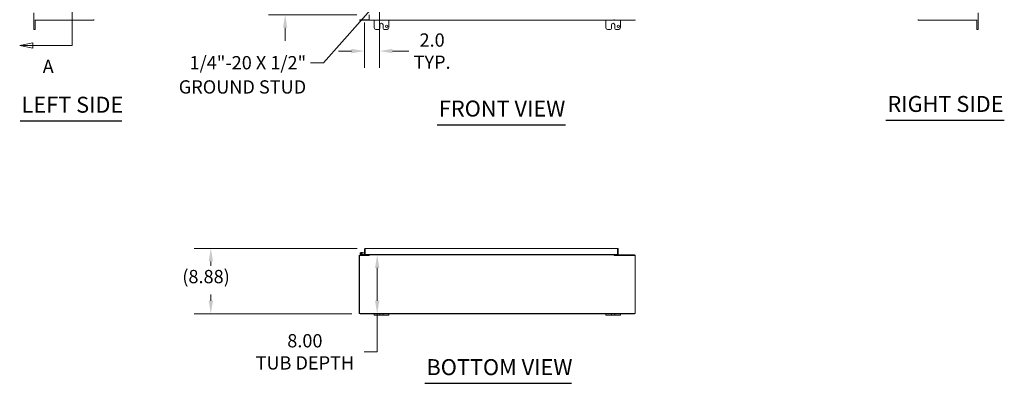
# Model space of a CAD drawing. Units: inches. Extents: x 22 to 294, y 3 to 183.
# Drawn here: x 22 to 155, y 37 to 86 of the extents above; entities that cross this region are included whole.
import ezdxf

# ---------------------------------------------------------------- set-up
doc = ezdxf.new("R2010")
doc.units = ezdxf.units.IN
doc.header["$LTSCALE"] = 18
doc.header["$MEASUREMENT"] = 0
for name, color, linetype, lineweight in [('Dimension (ANSI)', 7, 'Continuous', 5), ('Section Line (ANSI)', 7, 'Continuous', 5), ('Symbol (ANSI)', 7, 'Continuous', 5), ('Visible (ANSI)', 7, 'Continuous', 5)]:
    doc.layers.add(name, color=color, linetype=linetype, lineweight=lineweight)
doc.styles.add('ROMANS', font='romans.shx')
doc.styles.add('Text Style168', font='tahoma.ttf')
doc.dimstyles.new('Default (ANSI)', dxfattribs={"dimscale": 18, "dimtxt": 0.1, "dimasz": 0.098425, "dimexe": 0.125, "dimexo": 0.0625, "dimgap": 0.031496, "dimtad": 0, "dimtih": 1, "dimtoh": 1, "dimrnd": 1e-08, "dimzin": 0, "dimdsep": 46, "dimtxsty": 'ROMANS', "dimcen": 0.09, "dimdle": 0.393701, "dimclrd": 256, "dimclre": 256, "dimclrt": 256, "dimadec": 0, "dimazin": 0, "dimtfac": 1, "dimtofl": 0, "dimtmove": 0, "dimatfit": 3, "dimfxl": 1, "dimtolj": 1, "dimtzin": 0, "dimlwd": -1, "dimlwe": -1, "dimarcsym": 0})
doc.dimstyles.new('Default (ANSI)$7', dxfattribs={"dimscale": 18, "dimtxt": 0.1, "dimasz": 0.098425, "dimexe": 0.125, "dimexo": 0.0625, "dimgap": 0.031496, "dimtad": 0, "dimtih": 1, "dimtoh": 1, "dimrnd": 1e-08, "dimzin": 0, "dimdsep": 46, "dimtxsty": 'ROMANS', "dimcen": 0.09, "dimdle": 0.393701, "dimclrd": 256, "dimclre": 256, "dimclrt": 256, "dimadec": 0, "dimazin": 0, "dimtfac": 1, "dimtofl": 0, "dimtmove": 0, "dimatfit": 3, "dimfxl": 1, "dimtolj": 1, "dimtzin": 0, "dimlwd": -1, "dimlwe": -1, "dimarcsym": 0})

# ---------------------------------------------------------------- blocks, each defined once
blk = doc.blocks.new('2dTransSection0')
at = {"layer": 'Section Line (ANSI)', "linetype": 'Continuous'}
for p, q in [((1.3122, 8.3247), (1.2142, 8.3052)), ((1.3122, 8.3052), (1.2142, 8.3052)), ((1.2142, 8.3052), (1.3122, 8.2857)), ((1.3122, 8.2857), (1.3122, 8.3247)), ((1.6079, 8.3052), (1.3122, 8.3052)), ((1.6079, 8.3052), (1.6079, 4.5871)), ((1.6079, 8.3052), (1.6079, 8.2894)), ((1.3122, 4.6066), (1.2142, 4.5871)), ((1.3122, 4.5676), (1.3122, 4.6066)), ((1.6079, 4.603), (1.6079, 4.5871)), ((1.3122, 4.5871), (1.2142, 4.5871)), ((1.2142, 4.5871), (1.3122, 4.5676)), ((1.6079, 4.5871), (1.3122, 4.5871))]:
    blk.add_line(p, q, dxfattribs=at)
at = {"layer": 'Section Line (ANSI)', "linetype": 'Continuous', "flags": 128}
for points in [[(1.3122, 8.3247), (1.2142, 8.3052), (1.3122, 8.2857), (1.3122, 8.3247)], [(1.3122, 4.6066), (1.2142, 4.5871), (1.3122, 4.5676), (1.3122, 4.6066)]]:
    blk.add_lwpolyline(points, dxfattribs=at)
at = {"layer": 'Section Line (ANSI)'}
for points in [[(1.3122, 8.3247), (1.2142, 8.3052), (1.3122, 8.2857), (1.3122, 8.3247)], [(1.3122, 4.6066), (1.2142, 4.5871), (1.3122, 4.5676), (1.3122, 4.6066)]]:
    blk.add_solid(points, dxfattribs=at)
at = {"layer": 'Section Line (ANSI)', "char_height": 0.1, "attachment_point": 7, "style": 'ROMANS'}
for insert in [(1.3872, 8.443), (1.3872, 4.348)]:
    blk.add_mtext('A', dxfattribs=dict(at, insert=insert))
blk = doc.blocks.new('*D8')
at = {"layer": 'Defpoints', "color": 0, "transparency": 16777216}
for p in [(67.96, 54.2), (67.96, 46.2), (70.27, 46.2)]:
    blk.add_point(p, dxfattribs=at)
at = {"layer": 'Dimension (ANSI)', "transparency": 16777216}
for p, q in [((69.08, 54.2), (72.52, 54.2)), ((70.27, 52.42), (70.27, 47.97)), ((69.08, 46.2), (72.52, 46.2)), ((70.27, 46.2), (70.27, 41.05)), ((70.27, 41.05), (68.5, 41.05))]:
    blk.add_line(p, q, dxfattribs=at)
for points in [[(69.98, 52.42), (70.57, 52.42), (70.27, 54.2)], [(69.98, 47.97), (70.57, 47.97), (70.27, 46.2)]]:
    blk.add_solid(points, dxfattribs=at)
at = {"layer": 'Dimension (ANSI)', "transparency": 16777216, "insert": (60.48, 41.05), "char_height": 1.8, "attachment_point": 5, "style": 'ROMANS'}
blk.add_mtext('\\A1;8.00{\\PTUB DEPTH}', dxfattribs=at)
blk = doc.blocks.new('*D9')
at = {"layer": 'Defpoints', "color": 0, "transparency": 16777216}
for p in [(47.74, 55.07), (68.67, 55.07), (67.96, 46.2)]:
    blk.add_point(p, dxfattribs=at)
at = {"layer": 'Dimension (ANSI)', "transparency": 16777216}
for p, q in [((67.55, 55.07), (45.49, 55.07)), ((47.74, 53.3), (47.74, 52.72)), ((47.74, 47.97), (47.74, 48.84)), ((66.83, 46.2), (45.49, 46.2))]:
    blk.add_line(p, q, dxfattribs=at)
for points in [[(47.45, 53.3), (48.04, 53.3), (47.74, 55.07)], [(47.45, 47.97), (48.04, 47.97), (47.74, 46.2)]]:
    blk.add_solid(points, dxfattribs=at)
at = {"layer": 'Dimension (ANSI)', "transparency": 16777216, "insert": (43.88, 52.15), "char_height": 1.8, "attachment_point": 1, "style": 'ROMANS'}
blk.add_mtext('\\A1;(8.88)', dxfattribs=at)
blk = doc.blocks.new('*D13')
at = {"layer": 'Defpoints', "color": 0, "transparency": 16777216}
for p in [(70.57, 88.74), (68.57, 86.83), (68.57, 81.81)]:
    blk.add_point(p, dxfattribs=at)
at = {"layer": 'Dimension (ANSI)', "transparency": 16777216}
for p, q in [((70.57, 87.62), (70.57, 79.56)), ((68.57, 85.7), (68.57, 79.56)), ((66.79, 81.81), (65.02, 81.81)), ((72.34, 81.81), (74.57, 81.81))]:
    blk.add_line(p, q, dxfattribs=at)
for points in [[(66.79, 82.11), (66.79, 81.52), (68.57, 81.81)], [(72.34, 82.11), (72.34, 81.52), (70.57, 81.81)]]:
    blk.add_solid(points, dxfattribs=at)
at = {"layer": 'Dimension (ANSI)', "transparency": 16777216, "insert": (77.71, 81.81), "char_height": 1.8, "attachment_point": 5, "style": 'ROMANS'}
blk.add_mtext('\\A1;2.0{\\PTYP.}', dxfattribs=at)
blk = doc.blocks.new('*D14')
at = {"layer": 'Defpoints', "color": 0, "transparency": 16777216}
for p in [(57.81, 88.74), (70.57, 88.74), (68.65, 86.74)]:
    blk.add_point(p, dxfattribs=at)
at = {"layer": 'Dimension (ANSI)', "transparency": 16777216}
for p, q in [((57.81, 90.52), (57.81, 97.1)), ((57.81, 97.1), (59.58, 97.1)), ((69.44, 88.74), (55.56, 88.74)), ((67.53, 86.74), (55.56, 86.74)), ((57.81, 84.97), (57.81, 83.2))]:
    blk.add_line(p, q, dxfattribs=at)
for points in [[(57.51, 90.52), (58.1, 90.52), (57.81, 88.74)], [(57.51, 84.97), (58.1, 84.97), (57.81, 86.74)]]:
    blk.add_solid(points, dxfattribs=at)
at = {"layer": 'Dimension (ANSI)', "transparency": 16777216, "insert": (62.72, 97.1), "char_height": 1.8, "attachment_point": 5, "style": 'ROMANS'}
blk.add_mtext('\\A1;2.0{\\PTYP.}', dxfattribs=at)

msp = doc.modelspace()

# ---------------------------------------------------------------- linework, layer by layer
at = {"layer": 'Symbol (ANSI)', "lineweight": 30}
for p, q in [((21.898, 72.341), (35.696, 72.341)), ((139.16, 72.447), (155.206, 72.447)), ((78.41, 71.824), (95.776, 71.824)), ((76.729, 36.781), (96.596, 36.781))]:
    msp.add_line(p, q, dxfattribs=at)
at = {"layer": 'Visible (ANSI)'}
for p, q in [((23.762, 86.994), (23.762, 84.994)), ((69.166, 86.744), (69.166, 86.068)), ((151.679, 84.994), (151.679, 86.994)), ((23.942, 84.994), (23.942, 86.068)), ((23.979, 86.068), (23.979, 85.994)), ((23.979, 85.994), (31.868, 85.994)), ((31.868, 86.068), (31.868, 85.994)), ((67.89, 86.068), (67.89, 85.994)), ((67.89, 85.994), (69.203, 85.994)), ((67.959, 86.068), (69.166, 86.068)), ((69.203, 86.068), (69.166, 86.068)), ((69.203, 86.099), (69.203, 85.994)), ((69.203, 86.068), (69.203, 86.068)), ((69.203, 85.994), (69.203, 86.068)), ((102.379, 85.994), (69.203, 85.994)), ((69.203, 85.994), (69.203, 85.994)), ((69.853, 84.994), (69.853, 85.994)), ((70.634, 84.869), (70.634, 85.369)), ((71.072, 85.369), (71.072, 84.869)), ((71.853, 85.994), (71.853, 84.994)), ((101.228, 84.994), (101.228, 85.994)), ((102.009, 84.869), (102.009, 85.369)), ((102.379, 86.099), (102.379, 85.994)), ((102.379, 86.068), (102.379, 85.994)), ((102.379, 86.068), (102.379, 86.068)), ((102.416, 86.068), (102.379, 86.068)), ((102.379, 85.994), (102.379, 85.994)), ((102.379, 85.994), (105.191, 85.994)), ((102.447, 85.369), (102.447, 84.869)), ((103.228, 85.994), (103.228, 84.994)), ((105.191, 86.068), (105.191, 85.994)), ((143.573, 86.068), (143.573, 85.994)), ((143.573, 85.994), (151.462, 85.994)), ((151.462, 86.068), (151.462, 85.994)), ((151.499, 86.068), (151.499, 84.994)), ((23.762, 84.744), (23.762, 84.994)), ((23.762, 84.744), (23.942, 84.744)), ((23.942, 84.994), (23.942, 84.744)), ((70.509, 84.744), (70.103, 84.744)), ((71.603, 84.744), (71.197, 84.744)), ((101.884, 84.744), (101.478, 84.744)), ((102.978, 84.744), (102.572, 84.744)), ((151.499, 84.744), (151.499, 84.994)), ((151.499, 84.744), (151.679, 84.744)), ((151.679, 84.994), (151.679, 84.744)), ((68.639, 54.966), (68.565, 54.966)), ((68.565, 54.966), (68.565, 54.259)), ((68.639, 54.966), (68.639, 54.259)), ((68.641, 54.975), (68.651, 54.975)), ((68.65, 54.259), (68.65, 54.966)), ((68.671, 55.072), (102.804, 55.072)), ((102.824, 54.966), (102.824, 54.259)), ((102.835, 54.966), (102.835, 54.259)), ((102.835, 54.966), (102.909, 54.966)), ((102.909, 54.259), (102.909, 54.966)), ((67.853, 54.091), (67.853, 46.302)), ((67.89, 54.123), (69.203, 54.123)), ((67.89, 46.234), (67.89, 54.123)), ((67.959, 54.197), (69.166, 54.197)), ((68.385, 54.197), (68.058, 54.275)), ((68.178, 54.311), (68.072, 54.336)), ((68.098, 54.521), (68.277, 54.505)), ((68.115, 54.341), (68.188, 54.324)), ((68.178, 54.311), (68.392, 54.259)), ((68.272, 54.446), (68.199, 54.452)), ((68.277, 54.505), (68.272, 54.446)), ((68.565, 54.42), (68.272, 54.446)), ((68.277, 54.505), (68.565, 54.48)), ((68.396, 54.259), (68.565, 54.259)), ((68.639, 54.259), (68.565, 54.259)), ((68.639, 54.259), (68.65, 54.259)), ((102.824, 54.259), (68.65, 54.259)), ((68.712, 54.259), (68.712, 54.197)), ((68.962, 54.197), (68.962, 54.259)), ((69.092, 54.228), (69.092, 54.259)), ((69.166, 54.259), (69.166, 54.228)), ((69.166, 54.197), (69.166, 54.123)), ((69.203, 54.228), (69.203, 54.259)), ((69.203, 54.197), (69.203, 54.228)), ((69.203, 54.197), (69.203, 54.091)), ((102.379, 54.197), (69.203, 54.197)), ((69.203, 54.091), (69.203, 54.123)), ((69.203, 54.091), (69.203, 54.091)), ((69.203, 54.091), (69.203, 54.091)), ((102.379, 54.228), (102.379, 54.259)), ((102.379, 54.197), (102.379, 54.228)), ((102.379, 54.197), (102.379, 54.091)), ((102.379, 54.123), (102.379, 54.091)), ((102.379, 54.123), (105.191, 54.123)), ((102.379, 54.091), (102.379, 54.091)), ((102.379, 54.091), (102.379, 54.091)), ((102.416, 54.228), (102.416, 54.259)), ((102.416, 54.197), (105.123, 54.197)), ((102.416, 54.123), (102.416, 54.197)), ((102.49, 54.259), (102.49, 54.228)), ((102.835, 54.259), (102.909, 54.259)), ((105.191, 54.123), (105.191, 46.234)), ((105.228, 46.302), (105.228, 54.091)), ((105.191, 46.234), (67.89, 46.234)), ((67.959, 46.197), (69.853, 46.197)), ((69.853, 46.197), (70.103, 46.197)), ((69.853, 46.197), (69.853, 46.017)), ((70.103, 46.017), (69.853, 46.017)), ((70.509, 46.197), (70.103, 46.197)), ((70.103, 46.017), (70.509, 46.017)), ((70.509, 46.197), (70.634, 46.197)), ((70.634, 46.017), (70.509, 46.017)), ((70.634, 46.017), (70.634, 46.197)), ((70.634, 46.197), (71.072, 46.197)), ((71.072, 46.017), (70.634, 46.017)), ((71.072, 46.197), (71.197, 46.197)), ((71.072, 46.197), (71.072, 46.017)), ((71.197, 46.017), (71.072, 46.017)), ((71.603, 46.197), (71.197, 46.197)), ((71.197, 46.017), (71.603, 46.017)), ((71.603, 46.197), (71.853, 46.197)), ((71.853, 46.017), (71.603, 46.017)), ((71.853, 46.197), (101.228, 46.197)), ((71.853, 46.017), (71.853, 46.197)), ((101.228, 46.197), (101.478, 46.197)), ((101.228, 46.197), (101.228, 46.017)), ((101.478, 46.017), (101.228, 46.017)), ((101.884, 46.197), (101.478, 46.197)), ((101.478, 46.017), (101.884, 46.017)), ((101.884, 46.197), (102.009, 46.197)), ((102.009, 46.017), (101.884, 46.017)), ((102.009, 46.017), (102.009, 46.197)), ((102.009, 46.197), (102.447, 46.197)), ((102.447, 46.017), (102.009, 46.017)), ((102.447, 46.197), (102.572, 46.197)), ((102.447, 46.197), (102.447, 46.017)), ((102.572, 46.017), (102.447, 46.017)), ((102.978, 46.197), (102.572, 46.197)), ((102.572, 46.017), (102.978, 46.017)), ((102.978, 46.197), (103.228, 46.197)), ((103.228, 46.017), (102.978, 46.017)), ((103.228, 46.197), (105.123, 46.197)), ((103.228, 46.017), (103.228, 46.197))]:
    msp.add_line(p, q, dxfattribs=at)
for centre in [(71.54, 85.182), (102.915, 85.182)]:
    msp.add_circle(centre, 0.157, dxfattribs=at)
for centre, radius, start, end in [((31.837, 86.099), 0.105, 287.27223, 342.72777), ((70.853, 85.369), 0.219, 0, 180), ((102.228, 85.369), 0.219, 0, 180), ((143.605, 86.099), 0.105, 197.27223, 252.72777), ((70.103, 84.994), 0.25, 180, 270), ((70.509, 84.869), 0.125, 270, 0), ((71.197, 84.869), 0.125, 180, 270), ((71.603, 84.994), 0.25, 270, 0), ((101.478, 84.994), 0.25, 180, 270), ((101.884, 84.869), 0.125, 270, 0), ((102.572, 84.869), 0.125, 180, 270), ((102.978, 84.994), 0.25, 270, 0), ((67.959, 54.091), 0.105, 90, 180), ((68.087, 54.397), 0.125, 324.25938, 256.59478), ((68.087, 54.397), 0.0625, 297.12887, 256.59307), ((68.087, 54.397), 0.0625, 256.59307, 297.12887), ((68.087, 54.397), 0.125, 316.59307, 324.25938), ((68.087, 54.397), 0.125, 316.58954, 316.59307), ((68.389, 54.212), 0.015, 256.59478, 270), ((68.396, 54.274), 0.015, 256.59478, 270), ((68.637, 54.476), 0.0625, 272.29244, 282.51978), ((69.061, 54.228), 0.0313, 270, 0), ((69.061, 54.228), 0.105, 342.72777, 0), ((102.521, 54.228), 0.105, 180, 197.27223), ((102.521, 54.228), 0.0312, 180, 270), ((105.123, 54.091), 0.105, 0, 90), ((67.959, 46.302), 0.105, 180, 270), ((105.123, 46.302), 0.105, 270, 0)]:
    msp.add_arc(centre, radius, start, end, dxfattribs=at)
for points, knots in [([(68.671, 55.072), (68.632, 55.072), (68.595, 55.049), (68.577, 55.015), (68.569, 55), (68.565, 54.983), (68.565, 54.966)], [0, 0, 0, 0, 1.0950581, 1.0950581, 1.0950581, 1.5707963, 1.5707963, 1.5707963, 1.5707963]), ([(68.654, 54.992), (68.646, 54.987), (68.64, 54.978), (68.639, 54.969), (68.639, 54.968), (68.639, 54.967), (68.639, 54.966)], [0.57367433, 0.57367433, 0.57367433, 0.57367433, 1.48347479, 1.48347479, 1.48347479, 1.57079633, 1.57079633, 1.57079633, 1.57079633]), ([(68.65, 54.966), (68.655, 55.005), (68.66, 55.042), (68.664, 55.06), (68.667, 55.068), (68.669, 55.072), (68.671, 55.072)], [0, 0, 0, 0, 1.0950581, 1.0950581, 1.0950581, 1.5707963, 1.5707963, 1.5707963, 1.5707963]), ([(102.909, 54.966), (102.909, 55.005), (102.886, 55.042), (102.852, 55.06), (102.837, 55.068), (102.821, 55.072), (102.804, 55.072)], [0, 0, 0, 0, 1.0950581, 1.0950581, 1.0950581, 1.5707963, 1.5707963, 1.5707963, 1.5707963]), ([(102.804, 55.072), (102.809, 55.072), (102.813, 55.049), (102.818, 55.015), (102.82, 55), (102.822, 54.983), (102.824, 54.966)], [0, 0, 0, 0, 1.0950581, 1.0950581, 1.0950581, 1.5707963, 1.5707963, 1.5707963, 1.5707963]), ([(102.821, 54.992), (102.828, 54.987), (102.834, 54.978), (102.835, 54.969), (102.835, 54.968), (102.835, 54.967), (102.835, 54.966)], [0.57367433, 0.57367433, 0.57367433, 0.57367433, 1.48347479, 1.48347479, 1.48347479, 1.57079633, 1.57079633, 1.57079633, 1.57079633])]:
    msp.add_open_spline(points, degree=3, knots=knots, dxfattribs=at)

# ---------------------------------------------------------------- block references
at = {"layer": 'Section Line (ANSI)', "xscale": 18, "yscale": 18, "zscale": 18}
msp.add_blockref('2dTransSection0', (0, 0), dxfattribs=at)

# ---------------------------------------------------------------- texts
at = {"layer": 'Symbol (ANSI)', "insert": (60.653, 81.136), "char_height": 1.8, "width": 24.52141, "attachment_point": 3, "line_spacing_factor": 1.093904, "style": 'ROMANS'}
msp.add_mtext('{\\fRomanS|b0|i0;\\H1.8000;1/4"-20 X 1/2"\\P\\fromans|b0|i0;\\H1.8000;GROUND STUD}', dxfattribs=at)
at = {"layer": 'Symbol (ANSI)', "char_height": 2.16, "attachment_point": 7, "style": 'Text Style168'}
for s, insert in [('LEFT SIDE', (22.114, 72.788)), ('FRONT VIEW', (78.626, 72.265)), ('RIGHT SIDE', (139.376, 72.891)), ('BOTTOM VIEW', (76.945, 37.221))]:
    msp.add_mtext(s, dxfattribs=dict(at, insert=insert))

# ---------------------------------------------------------------- dimensions: what is measured, and where the dimension line sits
at = {"layer": 'Dimension (ANSI)'}
for base, p1, p2, angle, text, override, picture, middle in [((57.809, 88.744), (68.65, 86.744), (70.565, 88.744), 90, '<>{\\PTYP.}', {"dimdec": 1, "dimtp": 0, "dimtm": 0, "dimtdec": 2, "dimatfit": 1}, '*D14', (62.719, 97.101)), ((68.565, 81.814), (70.565, 88.744), (68.565, 86.829), 180, '<>{\\PTYP.}', {"dimtih": 0, "dimtoh": 0, "dimdec": 1, "dimtp": 0, "dimtm": 0, "dimtdec": 2, "dimatfit": 1}, '*D13', (77.711, 81.814)), ((47.741987584, 55.071562143), (67.958544158, 46.196562143), (68.670613847, 55.071562143), 90, '(<>)', {"dimgap": 0.031496, "dimdec": 2, "dimtol": 0, "dimlim": 0, "dimtp": 0, "dimtm": 0, "dimtdec": 2, "dimatfit": 1}, '*D9', (47.741987584, 50.781545439)), ((70.272, 46.197), (67.959, 54.197), (67.959, 46.197), 90, '<>{\\PTUB DEPTH}', {"dimdec": 2, "dimtp": 0, "dimtm": 0, "dimtdec": 2, "dimatfit": 2}, '*D8', (60.476, 41.048))]:
    dim = msp.add_linear_dim(base=base, p1=p1, p2=p2, angle=angle, text=text, dimstyle='Default (ANSI)', override=override, dxfattribs=at)
    dim.commit()
    dim.dimension.update_dxf_attribs({"geometry": picture, "text_midpoint": middle, "dimtype": 160})

# ---------------------------------------------------------------- leaders
at = {"layer": 'Symbol (ANSI)', "annotation_type": 0, "has_hookline": 1, "hookline_direction": 1, "text_width": 23.588}
msp.add_leader([(70.446, 88.625), (62.992, 80.236), (61.22, 80.236)], dimstyle='Default (ANSI)$7', override={"dimtad": 0}, dxfattribs=at)

doc.saveas('drawing.dxf')
